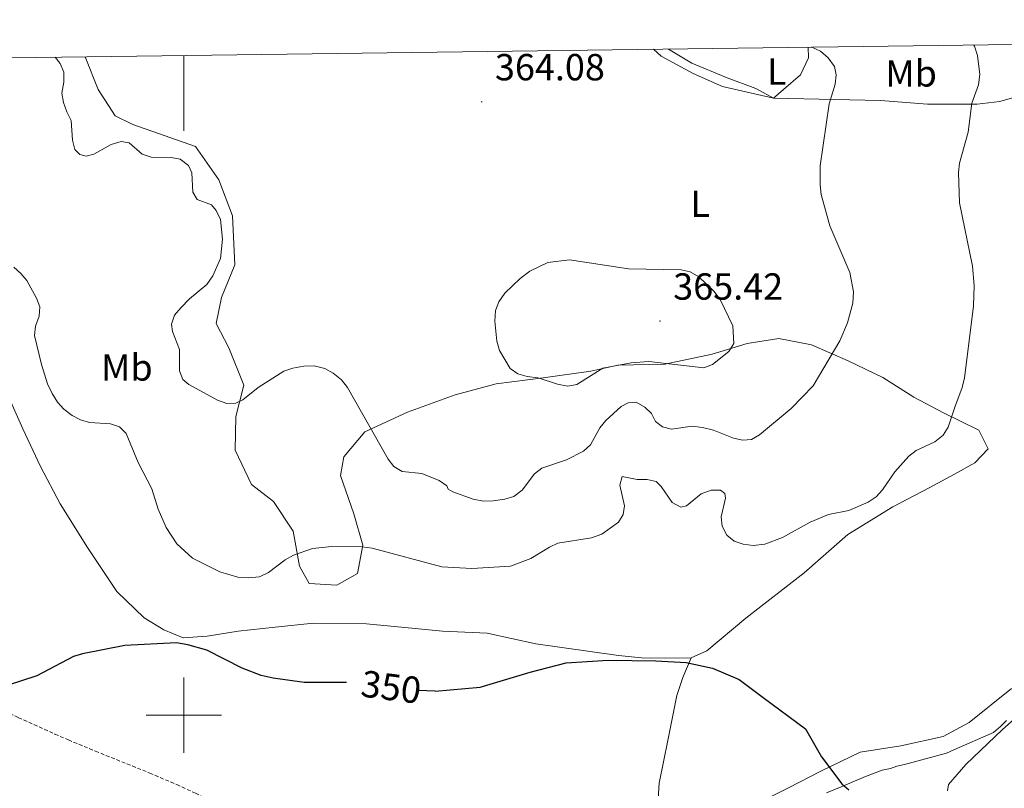
# Model space of a CAD drawing. Units: metres. Extents: x 589725 to 594219, y 4712424 to 4715453.
# Drawn here: x 592956 to 593217, y 4714981 to 4715184 of the extents above; entities that cross this region are included whole.
import ezdxf
from ezdxf.enums import TextEntityAlignment as Align

# ---------------------------------------------------------------- set-up
doc = ezdxf.new("R2010")
doc.units = ezdxf.units.M
doc.header["$MEASUREMENT"] = 0
doc.linetypes.add('TRAZOSX2', pattern=[1.5, 1, -0.5])
for name, color, linetype, lineweight in [('Carátula', 7, 'Continuous', 5), ('Level 11', 142, 'TRAZOSX2', 13), ('Level 35', 92, 'Continuous', 0), ('Level 36', 19, 'Continuous', 40), ('Level 37', 92, 'Continuous', 0), ('Level 4', 36, 'Continuous', 30), ('Level 41', 39, 'Continuous', 0), ('Level 5', 36, 'Continuous', 0), ('Level 61', 19, 'Continuous', 0), ('Level 63', 7, 'Continuous', 0), ('Level 7', 1, 'Continuous', 0)]:
    doc.layers.add(name, color=color, linetype=linetype, lineweight=lineweight)
doc.styles.add('Arial', font='ARIAL.TTF', dxfattribs={"height": 0.2})

# ---------------------------------------------------------------- blocks, each defined once
blk = doc.blocks.new('5PATER')
at = {"layer": 'Carátula', "linetype": 'Continuous', "lineweight": 5}
h = blk.add_hatch(color=250, dxfattribs=at)
edge = h.paths.add_edge_path()
edge.add_ellipse((0, 0), major_axis=(-1.33, -1.34), ratio=0.999422, start_angle=0, end_angle=360)

msp = doc.modelspace()

# ---------------------------------------------------------------- linework, layer by layer
at = {"layer": 'Level 11', "color": 142, "linetype": 'TRAZOSX2', "lineweight": 13}
msp.add_polyline3d([(592892.83, 4715033.07, 351.54), (592894, 4715031.75, 351.51), (592895.79, 4715030.09, 351.46), (592897.06, 4715029.09, 351.43), (592897.94, 4715028.45, 351.4), (592899.77, 4715027.29, 351.35), (592906.43, 4715023.46, 351.13), (592909.78, 4715021.61, 351.01), (592914.83, 4715018.94, 350.82), (592919.95, 4715016.36, 350.65), (592922.54, 4715015.12, 350.57), (592927.33, 4715012.83, 350.45), (592936.92, 4715008.28, 350.32), (592949.73, 4715002.27, 350.22), (592956.16, 4714999.32, 350.13), (592965.83, 4714994.96, 349.85), (592969.4, 4714993.42, 349.69), (592976.57, 4714990.44, 349.3), (592990.96, 4714984.62, 348.4), (592998.11, 4714981.56, 347.99), (593003.1, 4714979.27, 347.74), (593005.57, 4714978.08, 347.61), (593009.25, 4714976.23, 347.44)], dxfattribs=at)
at = {"layer": 'Level 35', "color": 92, "linetype": 'Continuous', "lineweight": 0, "ltscale": 0.5}
msp.add_polyline3d([(593170.33, 4714979.34, 352.16), (593174.22, 4714981.01, 352.45), (593180.64, 4714983.72, 353.64), (593185.12, 4714985.4, 354.68), (593187.27, 4714985.84, 355.57), (593189.03, 4714986.47, 356.31), (593190.98, 4714986.91, 356.46), (593202.12, 4714989.94, 356.61), (593204.06, 4714990.77, 356.61), (593214.57, 4714995.35, 356.76), (593216.49, 4714996.97, 356.61), (593218.03, 4714998.58, 356.61)], dxfattribs=at)
at = {"layer": 'Level 36', "color": 92, "linetype": 'Continuous', "lineweight": 0}
for points in [[(593124.48, 4715176.61, 363.93), (593126.54, 4715174.78, 363.88), (593135.04, 4715170.21, 363.33), (593142.78, 4715166.78, 362.89), (593156.3, 4715163.64, 362.67)], [(593128.48, 4715176.67, 363.37), (593134.61, 4715172.98, 363.52), (593143.61, 4715169.22, 363.64), (593151.63, 4715166.23, 363.4), (593156.3, 4715163.64, 362.67)], [(593156.3, 4715163.64, 362.67), (593158.95, 4715165.93, 362.55), (593163.47, 4715169.86, 362.07), (593165.58, 4715174.36, 361.58), (593165.47, 4715177.16, 361.47)], [(593082.81, 4715087.85, 366.74), (593071.9, 4715084.99, 365.09), (593059.29, 4715080.35, 363), (593047.99, 4715075.16, 361.35), (593042.37, 4715068.52, 360.14), (593041.48, 4715063.58, 359.7), (593045.05, 4715053.41, 357.61), (593047.42, 4715045.08, 356.73), (593046.01, 4715037.53, 355.63), (593040.59, 4715034.51, 354.75), (593033.21, 4715034.91, 355.08), (593030.64, 4715039.47, 355.52), (593028.97, 4715048.83, 357.17), (593023.72, 4715056.65, 358.82), (593017.97, 4715061.14, 360.03), (593013.56, 4715070.28, 360.14), (593013.78, 4715079.25, 360.58), (593015.89, 4715087.54, 361.24), (593011.9, 4715097.42, 362.56), (593008.56, 4715103.85, 362.67), (593009.98, 4715110.82, 363.44), (593013.53, 4715119.43, 362.78), (593012.93, 4715132.43, 362.45), (593009.23, 4715142.02, 362.89), (593003.09, 4715150.84, 363.88), (592986.47, 4715156.65, 363.33), (592981.79, 4715159, 362.12), (592977.28, 4715165.97, 362.12), (592973.84, 4715174.61, 362.66)], [(593156.3, 4715163.64, 362.67), (593172.5, 4715163.31, 361.46), (593184.65, 4715163.02, 359.48), (593197.11, 4715162.02, 357.83), (593210.26, 4715162.05, 356.51), (593216.31, 4715162.77, 355.19), (593223.35, 4715164.82, 354.2)], [(593134.44, 4715015.23, 352), (593138.59, 4715017.07, 353.32), (593148.93, 4715025.7, 353.54), (593164.39, 4715037.78, 354.53), (593176.01, 4715047.89, 355.41), (593187.97, 4715055.27, 355.85), (593197.53, 4715060.27, 355.85), (593204.24, 4715063.9, 355.3), (593209.66, 4715066.92, 354.97), (593213.19, 4715070.62, 354.97), (593210.75, 4715075.62, 355.41), (593201.39, 4715080.16, 356.73), (593193.49, 4715084.31, 357.83), (593185.26, 4715089.6, 360.14), (593176.05, 4715094.01, 361.24), (593166.41, 4715098.26, 363.22), (593157.69, 4715099.93, 364.65), (593149.34, 4715098.57, 366.74), (593140.01, 4715095.74, 367.4), (593127.5, 4715093.13, 367.4), (593115.07, 4715092.83, 367.29), (593107.89, 4715091.21, 367.4), (593095.21, 4715089.46, 367.18), (593082.81, 4715087.85, 366.74)], [(592953.39, 4715084.71, 353.54), (592957.31, 4715075.97, 353.54), (592961.97, 4715065.94, 353.21), (592967.21, 4715056.07, 352.77), (592974.5, 4715044.49, 352.11), (592982.23, 4715032.79, 351.45), (592989.44, 4715025.84, 351.45), (592994.7, 4715022.61, 351.34), (592999.79, 4715020.54, 351.23), (593006.14, 4715020.94, 351.23), (593014.36, 4715022.25, 351.45), (593024.16, 4715023.3, 352.11), (593034.4, 4715024.35, 352.33), (593048.42, 4715024.17, 352.55), (593058.55, 4715023.21, 352.33), (593068.54, 4715022.23, 352.22), (593080.4, 4715021.73, 352.11), (593093.31, 4715018.93, 352.11), (593115.2, 4715015.78, 351.78), (593121.28, 4715015.2, 351.67), (593127.65, 4715015.07, 351.67), (593134.44, 4715015.23, 352)], [(593135.3, 4714961.33, 346.5), (593130.15, 4714965.26, 346.83), (593125.47, 4714973.53, 348.15), (593125.99, 4714981.93, 349.03), (593128.32, 4714993.26, 349.91), (593130.63, 4715005.17, 350.68), (593132.25, 4715009.97, 351.01), (593134.44, 4715015.23, 352)], [(593219.35, 4715007.02, 355.52), (593208.14, 4714998.07, 355.63), (593201.29, 4714994.29, 355.52), (593190.08, 4714991.85, 354.97), (593179.28, 4714990.15, 353.21), (593168.85, 4714985.13, 351.12), (593160.28, 4714980.73, 348.92), (593154.28, 4714977.69, 348.59)]]:
    msp.add_polyline3d(points, dxfattribs=at)
at = {"layer": 'Level 4', "color": 36, "linetype": 'Continuous', "lineweight": 30}
for points in [[(593043.1, 4715008.67, 350), (593031.91, 4715008.63, 350), (593023.68, 4715009.78, 350), (593020.49, 4715010.53, 350), (593015.47, 4715012.45, 350), (593006.08, 4715017.19, 350), (593001.03, 4715018.68, 350), (592998.05, 4715019.15, 350), (592984.32, 4715018.43, 350), (592973.16, 4715016.24, 350), (592970.75, 4715015.55, 350), (592961.01, 4715010.44, 350), (592953.19, 4715007.86, 350)], [(593066.63, 4715006.39, 350), (593078.58, 4715007.39, 350), (593091.77, 4715011.41, 350), (593101.31, 4715013.86, 350), (593112.48, 4715014.55, 350), (593125.11, 4715014.4, 350), (593133.19, 4715013.94, 350), (593140.12, 4715012.41, 350), (593147.21, 4715009.43, 350), (593153.59, 4715004.67, 350), (593164.74, 4714996.39, 350), (593169, 4714988.92, 350), (593174.4, 4714981.78, 350), (593176.29, 4714980.15, 350)], [(593066.63, 4715006.39, 350), (593062.18, 4715006.57, 350)]]:
    msp.add_polyline3d(points, dxfattribs=at)
at = {"layer": 'Level 5', "color": 36, "linetype": 'Continuous', "lineweight": 0}
for points in [[(593166.3, 4715177.17, 360), (593166.46, 4715177.14, 360), (593168.73, 4715176.09, 360), (593170.83, 4715174.34, 360), (593172.49, 4715172.03, 360), (593172.87, 4715169.87, 360), (593172.61, 4715167.38, 360), (593171.08, 4715162.11, 360), (593168.69, 4715145.7, 360), (593168.66, 4715140.69, 360), (593168.89, 4715138.1, 360), (593171.24, 4715129.77, 360), (593176.53, 4715117.44, 360), (593177.5, 4715112.29, 360), (593177.35, 4715109.27, 360), (593175.9, 4715104.1, 360), (593173.92, 4715099.29, 360), (593166.82, 4715087.34, 360), (593160.96, 4715081.31, 360), (593152.61, 4715074.37, 360), (593150.47, 4715073.08, 360), (593148.13, 4715072.9, 360), (593145.69, 4715073.46, 360), (593140.36, 4715075.6, 360), (593137.47, 4715076.29, 360), (593134.7, 4715076.63, 360), (593129.27, 4715075.89, 360), (593126.91, 4715076.49, 360), (593125.03, 4715077.86, 360), (593123.96, 4715080.01, 360), (593122.16, 4715081.72, 360), (593119.86, 4715082.99, 360), (593117.77, 4715082.85, 360), (593115.95, 4715081.88, 360), (593111.87, 4715078.16, 360), (593110.27, 4715076.23, 360), (593107.78, 4715071.68, 360), (593105.9, 4715070.03, 360), (593101.46, 4715067.71, 360), (593094.88, 4715065.53, 360), (593092.92, 4715063.98, 360), (593089.68, 4715059.69, 360), (593087.47, 4715058.03, 360), (593085.09, 4715057.25, 360), (593081.97, 4715056.87, 360), (593079.47, 4715056.76, 360), (593076.68, 4715057.32, 360), (593071.26, 4715059.22, 360), (593070.07, 4715059.97, 360), (593069.71, 4715060.8, 360), (593067.66, 4715062.27, 360), (593063.07, 4715064.09, 360)], [(593076.35, 4715038.9, 355), (593086.55, 4715039.52, 355), (593091.99, 4715041.55, 355), (593096.88, 4715044.59, 355), (593099.17, 4715045.61, 355), (593108.04, 4715047, 355), (593110.77, 4715048, 355), (593115.21, 4715051.14, 355), (593116.41, 4715053.19, 355), (593116.76, 4715055.54, 355), (593115.6, 4715061.04, 355), (593116.21, 4715063.32, 355), (593120.17, 4715062.51, 355), (593122.77, 4715062.5, 355), (593125.21, 4715061.99, 355), (593126.5, 4715060.68, 355), (593129.46, 4715056.42, 355), (593131.77, 4715055.13, 355), (593133.27, 4715055.51, 355), (593137.11, 4715058.71, 355), (593139.77, 4715059.63, 355), (593142.28, 4715059.7, 355), (593143.4, 4715058.81, 355), (593143.6, 4715057.56, 355), (593142.4, 4715052.58, 355), (593142.67, 4715050.1, 355), (593143.93, 4715047.72, 355), (593145.85, 4715046.14, 355), (593148.22, 4715045.35, 355), (593150.95, 4715044.95, 355), (593154, 4715045.37, 355), (593158.71, 4715047.09, 355), (593165.98, 4715051.15, 355), (593170.86, 4715053.18, 355), (593176.28, 4715054.29, 355), (593181.42, 4715056.45, 355), (593183.55, 4715057.93, 355), (593185.23, 4715059.78, 355), (593188.48, 4715064.52, 355), (593192.13, 4715068.73, 355), (593194.13, 4715070.23, 355), (593199.06, 4715072.53, 355), (593201.27, 4715074.27, 355), (593202.64, 4715076.36, 355), (593204.41, 4715081.98, 355), (593206.26, 4715086.63, 355), (593206.96, 4715089.4, 355), (593209.35, 4715108.59, 355), (593209.45, 4715113.95, 355), (593209.03, 4715119.12, 355), (593205.57, 4715135.88, 355), (593205.34, 4715143.92, 355), (593205.6, 4715146.41, 355), (593207.88, 4715154.63, 355), (593208.87, 4715162.3, 355), (593210.63, 4715167.19, 355), (593210.97, 4715169.89, 355), (593210.33, 4715175.01, 355), (593209.59, 4715177.45, 355), (593209.43, 4715177.74, 355)], [(592965.88, 4715174.5, 360), (592967.24, 4715172.87, 360), (592968.22, 4715170.56, 360), (592968.2, 4715167.88, 360), (592967.68, 4715164.98, 360), (592968.14, 4715162.52, 360), (592968.97, 4715160, 360), (592970.14, 4715157.77, 360), (592970.48, 4715152.47, 360), (592971.11, 4715150.06, 360), (592972.4, 4715148.71, 360), (592974.09, 4715148.23, 360), (592976.15, 4715148.83, 360), (592980.69, 4715151.38, 360), (592983.35, 4715152.13, 360), (592985.5, 4715151.8, 360), (592988.94, 4715148.82, 360), (592991.32, 4715148.03, 360), (592996.61, 4715147.92, 360), (592999.06, 4715147.48, 360), (593001.23, 4715145.78, 360), (593002.09, 4715143.87, 360), (593002.38, 4715138.72, 360), (593003.51, 4715136.74, 360), (593007.37, 4715135.32, 360), (593008.56, 4715133.89, 360), (593009.7, 4715131.44, 360), (593010.28, 4715126.28, 360), (593009.75, 4715121.13, 360), (593007.71, 4715116.49, 360), (593006.08, 4715114.21, 360), (593001.48, 4715110.42, 360), (592999.17, 4715108.01, 360), (592997.55, 4715106.09, 360), (592996.7, 4715103.71, 360), (592997.02, 4715101.72, 360), (592998.81, 4715096.98, 360), (592998.81, 4715091.32, 360), (592999.75, 4715089.01, 360), (593001.33, 4715087.72, 360), (593008.96, 4715083.53, 360), (593011.4, 4715082.67, 360), (593013.81, 4715082.74, 360), (593015.66, 4715083.67, 360), (593019.71, 4715086.94, 360), (593026.54, 4715091.24, 360), (593028.9, 4715092.06, 360), (593031.79, 4715092.6, 360), (593034.54, 4715092.62, 360), (593037.37, 4715091.9, 360), (593039.58, 4715090.74, 360), (593041.75, 4715088.97, 360), (593043.35, 4715086.92, 360), (593054.12, 4715067.9, 360), (593055.66, 4715065.94, 360), (593057.83, 4715064.6, 360), (593063.07, 4715064.09, 360)], [(593076.35, 4715038.9, 355), (593068.37, 4715039.29, 355), (593049.93, 4715044.25, 355), (593047.3, 4715044.64, 355), (593039.2, 4715044.73, 355), (593034.11, 4715044.2, 355), (593029.02, 4715042.4, 355), (593026.85, 4715041.16, 355), (593022.46, 4715037.85, 355), (593020.02, 4715036.7, 355), (593017.08, 4715036.41, 355), (593014.33, 4715036.59, 355), (593009.53, 4715037.99, 355), (593002.31, 4715041.65, 355), (592998.12, 4715045.4, 355), (592995.32, 4715049.77, 355), (592993.18, 4715054.65, 355), (592991.51, 4715060.01, 355), (592987.93, 4715067, 355), (592984.69, 4715074.67, 355), (592982.95, 4715076.45, 355), (592980.59, 4715077.29, 355), (592975.03, 4715077.65, 355), (592972.63, 4715078.36, 355), (592970.37, 4715079.52, 355), (592968.15, 4715081.19, 355), (592966.47, 4715083.04, 355), (592965.05, 4715085.35, 355), (592963.88, 4715087.84, 355), (592962.23, 4715093, 355), (592960.45, 4715100.7, 355), (592960.69, 4715103.2, 355), (592961.63, 4715105.84, 355), (592961.84, 4715108.33, 355), (592960.95, 4715110.57, 355), (592958.4, 4715115.25, 355), (592956.82, 4715117.18, 355), (592954.89, 4715118.81, 355)], [(593137.81, 4715092.15, 365), (593140.17, 4715092.99, 365), (593144.44, 4715096.43, 365), (593145.78, 4715098.55, 365), (593145.52, 4715103.25, 365), (593142.12, 4715110.27, 365), (593140.5, 4715112.48, 365), (593136.52, 4715116.25, 365), (593134.23, 4715117.62, 365), (593131.79, 4715118.16, 365), (593117.84, 4715118.38, 365), (593102.23, 4715120.81, 365), (593096.5, 4715120.08, 365), (593091.67, 4715117.8, 365), (593089.16, 4715115.81, 365), (593085.09, 4715111.94, 365), (593083.52, 4715109.64, 365), (593082.6, 4715107.32, 365), (593082.44, 4715104.5, 365), (593083, 4715099.19, 365), (593083.68, 4715096.76, 365), (593086.47, 4715091.93, 365), (593088.56, 4715090.56, 365), (593090.96, 4715089.86, 365), (593093.91, 4715089.48, 365), (593099.07, 4715087.79, 365), (593101.74, 4715087.25, 365), (593104.18, 4715087.73, 365), (593111.02, 4715092.01, 365), (593118.59, 4715093.49, 365), (593123.24, 4715093.79, 365), (593137.81, 4715092.15, 365)], [(593202.43, 4714979.95, 355), (593202.72, 4714981.55, 355), (593207.3, 4714986.94, 355), (593217.01, 4714996.17, 355), (593224.08, 4715002.43, 355), (593239.58, 4715017.45, 355), (593248.54, 4715024.29, 355), (593263.64, 4715034.63, 355), (593272.59, 4715041.17, 355), (593279.94, 4715048.7, 355), (593283.81, 4715053.38, 355)]]:
    msp.add_polyline3d(points, dxfattribs=at)
at = {"layer": 'Level 61', "color": 19, "linetype": 'Continuous', "lineweight": 0}
msp.add_lwpolyline([(590634.29, 4712829.83), (590604.12, 4715143.09), (594023.21, 4715188.57), (594054.52, 4712875.31), (590634.29, 4712829.83)], close=True, dxfattribs=at)
at = {"layer": 'Level 63', "linetype": 'Continuous', "lineweight": 0}
for points in [[(593000, 4715174.96), (593000, 4715154.96)], [(593000, 4714990), (593000, 4715010)], [(592990, 4715000), (593010, 4715000)]]:
    msp.add_lwpolyline(points, dxfattribs=at)

# ---------------------------------------------------------------- block references
at = {"layer": 'Level 7', "color": 19, "linetype": 'Continuous', "lineweight": 0, "xscale": 0.09999983015004542, "yscale": 0.09999983015004542}
for p in [(593078.95, 4715162.69, 364.08), (593126.21, 4715104.51, 365.42)]:
    msp.add_blockref('5PATER', p, dxfattribs=at)

# ---------------------------------------------------------------- texts
at = {"layer": 'Level 37', "color": 92, "linetype": 'Continuous', "lineweight": 0, "style": 'Arial'}
for s, p in [('L', (593157.15, 4715170.73, 361.6)), ('Mb', (593192.77, 4715170.23, 356.52)), ('L', (593136.87, 4715135.63, 364.26)), ('Mb', (592984.91, 4715092.21, 357.63))]:
    msp.add_text(s, height=7, dxfattribs=at).set_placement(p, align=Align.MIDDLE_CENTER)
at = {"layer": 'Level 41', "color": 19, "linetype": 'Continuous', "lineweight": 0, "style": 'Arial'}
for s, p in [('364.08', (593082.45, 4715166.19, 364.08)), ('365.42', (593129.71, 4715108.01, 365.42))]:
    msp.add_text(s, height=7, dxfattribs=at).set_placement(p, align=Align.BOTTOM_LEFT)
at = {"layer": 'Level 41', "color": 39, "linetype": 'Continuous', "lineweight": 0, "style": 'Arial'}
msp.add_text('350', height=7, rotation=-7.3834, dxfattribs=at).set_placement((593054.94, 4715007.45, 350), align=Align.MIDDLE_CENTER)

doc.saveas('drawing.dxf')
